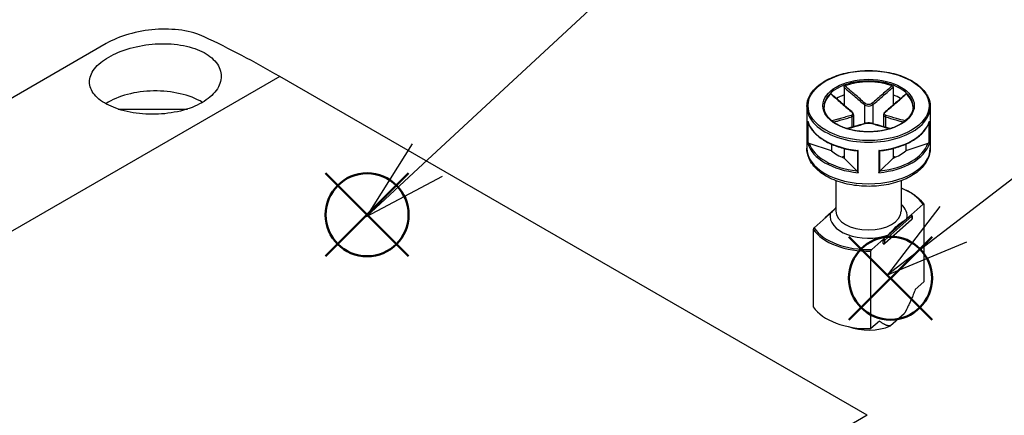
# Model space of a CAD drawing. Units: millimetres. Extents: x 0 to 1622, y 0 to 560.
# Drawn here: x 141 to 224, y 482 to 516 of the extents above; entities that cross this region are included whole.
import ezdxf

# ---------------------------------------------------------------- set-up
doc = ezdxf.new("R2010")
doc.units = ezdxf.units.MM
doc.header["$LTSCALE"] = 3
doc.layers.add('AM_12', color=7, linetype='Continuous', lineweight=50, plot=False)
doc.layers.add('AM_5', color=3, linetype='Continuous', lineweight=25)
doc.layers.add('TK1', color=7, linetype='Continuous', lineweight=25)
doc.styles.add('ACISOTS', font='isocp.shx', dxfattribs={"height": 1, "bigfont": 'extfont.shx'})

# ---------------------------------------------------------------- blocks, each defined once
blk = doc.blocks.new('*S115')
at = {"layer": 'AM_12', "color": 4}
for p, q in [((166.534, 495.82), (173.534, 502.82)), ((166.534, 502.82), (173.534, 495.82))]:
    blk.add_line(p, q, dxfattribs=at)
blk.add_circle((170.034, 499.32), 3.5, dxfattribs=at)
blk = doc.blocks.new('*S118')
at = {"layer": 'AM_12', "color": 4}
for p, q in [((210.64, 490.473), (217.64, 497.473)), ((210.64, 497.473), (217.64, 490.473))]:
    blk.add_line(p, q, dxfattribs=at)
blk.add_circle((214.14, 493.973), 3.5, dxfattribs=at)
blk = doc.blocks.new('*S121')
at = {"layer": 'AM_5', "color": 3}
blk.add_line((201.231, 528.185), (175.118, 503.944), dxfattribs=at)
at = {"layer": 'AM_5', "color": 3, "linetype": 'Continuous'}
for p, q in [((173.842, 505.318), (169.988, 499.181)), ((175.118, 503.944), (169.988, 499.181)), ((169.988, 499.181), (176.394, 502.569))]:
    blk.add_line(p, q, dxfattribs=at)
at = {"layer": 'AM_5', "color": 3}
blk.add_circle((210.208, 536.52), 12.25, dxfattribs=at)
at = {"layer": 'AM_5', "color": 7, "insert": (210.208, 536.52), "char_height": 7, "attachment_point": 5, "style": 'ACISOTS'}
blk.add_mtext('1', dxfattribs=at)
blk = doc.blocks.new('*S122')
at = {"layer": 'AM_5', "color": 3}
blk.add_line((245.865, 518.85), (219.439, 498.52), dxfattribs=at)
at = {"layer": 'AM_5', "color": 3, "linetype": 'Continuous'}
for p, q in [((218.295, 500.007), (213.89, 494.252)), ((219.439, 498.52), (213.89, 494.252)), ((213.89, 494.252), (220.582, 497.034))]:
    blk.add_line(p, q, dxfattribs=at)
at = {"layer": 'AM_5', "color": 3}
blk.add_circle((255.575, 526.319), 12.25, dxfattribs=at)
at = {"layer": 'AM_5', "color": 7, "insert": (255.575, 526.319), "char_height": 7, "attachment_point": 5, "style": 'ACISOTS'}
blk.add_mtext('4', dxfattribs=at)

msp = doc.modelspace()

# ---------------------------------------------------------------- linework, layer by layer
at = {"layer": 'TK1'}
for p, q in [((148.053, 513.764), (85.828, 477.838)), ((162.669, 510.987), (92.206, 470.304)), ((212.167, 482.409), (162.669, 510.987)), ((210.223, 510.09), (210.223, 509.435)), ((214.358, 510.09), (214.358, 509.435)), ((210.223, 509.435), (210.223, 508.581)), ((214.358, 509.435), (214.358, 508.581)), ((149.054, 508.242), (154.893, 508.242)), ((207.09, 508.445), (207.09, 504.934)), ((211.937, 508.606), (211.937, 507.014)), ((212.644, 508.606), (212.644, 507.014)), ((217.49, 508.445), (217.49, 504.934)), ((207.164, 507.207), (207.164, 505.329)), ((207.213, 505.351), (207.213, 507.051)), ((210.876, 507.585), (210.876, 506.703)), ((211.023, 507.758), (211.023, 506.744)), ((213.558, 507.758), (213.558, 506.744)), ((213.705, 507.585), (213.705, 506.703)), ((217.368, 507.051), (217.368, 505.351)), ((217.417, 505.329), (217.417, 507.207)), ((209.162, 504.72), (207.286, 505.345)), ((217.294, 505.345), (215.419, 504.72)), ((209.162, 505.275), (209.162, 504.72)), ((210.223, 504.916), (210.223, 504.108)), ((211.348, 504.716), (211.348, 502.963)), ((211.418, 502.873), (211.418, 504.751)), ((213.163, 504.751), (213.163, 502.873)), ((213.233, 502.963), (213.233, 504.716)), ((214.358, 504.916), (214.358, 504.108)), ((215.419, 505.275), (215.419, 504.72)), ((210.223, 504.271), (210.056, 504.175)), ((211.305, 503.025), (210.223, 504.108)), ((214.358, 504.108), (213.275, 503.025)), ((214.524, 504.175), (214.358, 504.271)), ((209.54, 502.196), (209.54, 499.627)), ((215.04, 502.196), (215.04, 499.627)), ((209.43, 499.804), (208.648, 499.115)), ((215.867, 499.316), (216.88, 500.21)), ((216.947, 500.188), (216.947, 493.656)), ((208.714, 499.121), (207.701, 498.228)), ((208.614, 499.04), (208.614, 499.033)), ((209.06, 499.427), (208.714, 499.121)), ((215.933, 498.915), (213.633, 496.886)), ((213.65, 497.174), (215.95, 499.203)), ((215.95, 498.958), (213.65, 496.929)), ((213.913, 497.593), (215.52, 499.011)), ((215.52, 499.011), (215.867, 499.316)), ((215.95, 499.203), (215.95, 498.958)), ((215.967, 499.235), (215.967, 498.99)), ((207.633, 498.087), (207.633, 491.555)), ((212.554, 496.394), (213.567, 497.287)), ((213.512, 496.912), (213.512, 497.157)), ((213.567, 497.287), (213.913, 497.593)), ((213.65, 496.929), (213.65, 497.174)), ((212.486, 489.721), (212.486, 496.253)), ((216.947, 493.656), (216.226, 493.019)), ((215.301, 490.979), (214.132, 489.948)), ((213.208, 490.357), (212.486, 489.721)), ((212.167, 482.409), (141.703, 441.727))]:
    msp.add_line(p, q, dxfattribs=at)
for centre, start, end in [((208.714, 499.04), 131.41393, 180.00001), ((215.867, 499.235), 0.00001, 69.30153), ((215.867, 498.99), 311.41393, 0.00001), ((213.567, 496.961), 249.29457, 311.41393)]:
    msp.add_arc(centre, 0.1, start, end, dxfattribs=at)
for centre, major_axis, ratio, start_param, end_param in [((163.904, 430.075), (-51.285, 85.83), 0.567181, 5.489207, 5.579343), ((212.29, 508.445), (-3.75, 0), 0.57735, 3.141593, 6.283185), ((212.29, 508.364), (-3.75, 0), 0.57735, 4.15405, 5.270728), ((152.186, 506.567), (5.55, 0), 0.57735, 0.773038, 2.418848), ((212.29, 508.364), (-3.75, 0), 0.57735, 5.724846, 6.26407), ((212.29, 508.364), (3.75, 0), 0.57735, 0.019116, 0.558339), ((212.29, 507.629), (3.75, 0), 0.57735, 2.154837, 2.374436), ((212.007, 508.647), (0.064, 0.0768), 0.438782, 1.019089, 2.44383), ((212.573, 508.647), (-0.064, 0.0768), 0.438782, 3.839355, 5.264096), ((212.29, 507.629), (3.75, 0), 0.57735, 0.767157, 0.986756), ((212.29, 508.445), (-5.2, 0), 0.57735, 0, 3.141593), ((212.29, 505.914), (5.1, 0), 0.57735, 1.988257, 1.992974), ((210.805, 507.953), (0.064, 0.0768), 0.438782, 0, 0.726979), ((213.775, 507.953), (-0.064, 0.0768), 0.438782, 5.556206, 6.283185), ((212.29, 505.914), (5.1, 0), 0.57735, 1.148619, 1.153336), ((212.29, 507.71), (-5.2, 0), 0.57735, 0.168586, 1.402211), ((210.805, 507.626), (-0.0306, 0.0952), 0.688576, 4.062523, 5.487264), ((212.007, 506.932), (-0.0306, 0.0952), 0.688576, 5.779374, 6.283185), ((212.573, 506.932), (0.0306, 0.0952), 0.688576, 0, 0.503811), ((212.29, 507.71), (5.2, 0), 0.57735, 4.880975, 6.114599), ((213.775, 507.626), (0.0306, 0.0952), 0.688576, 0.795921, 2.220662), ((212.29, 505.832), (-5.2, 0), 0.57735, 0.168586, 1.402211), ((212.29, 505.914), (-5.1, 0), 0.57735, 0.194333, 1.376463), ((212.29, 505.832), (5.2, 0), 0.57735, 4.880975, 6.114599), ((212.29, 505.914), (5.1, 0), 0.57735, 4.906722, 6.088852), ((212.29, 504.934), (5.2, 0), 0.57735, 3.141593, 6.283185), ((212.29, 505.914), (3.75, 0), 0.57735, 3.725633, 4.128349), ((212.29, 505.914), (3.75, 0), 0.57735, 5.296429, 5.699145), ((212.29, 499.219), (4.9, 0), 0.57735, 0.35789, 0.974932), ((212.29, 499.627), (2.75, 0), 0.57735, 3.141593, 6.283185), ((212.29, 499.219), (3.25, 0), 0.57735, 6.17198, 6.845255), ((208.714, 499.04), (-0.1, 0), 0.57735, 0, 0.105262), ((208.714, 499.04), (-0.0661, 0.075), 0.683161, 5.371396, 6.283185), ((212.29, 499.219), (-3.25, 0), 0.57735, 6.17198, 8.376842), ((215.867, 499.235), (0.0354, 0.0935), 0.447166, 0.000027, 0.701652), ((215.867, 499.235), (-0.0661, 0.075), 0.683161, 3.800599, 5.37145), ((215.867, 498.99), (0.0661, -0.075), 0.683161, 0, 0.659007), ((215.867, 499.235), (0.1, 0), 0.57735, 5.703615, 6.283185), ((215.867, 498.99), (0.1, 0), 0.57735, 5.703615, 6.283185), ((212.29, 499.137), (-5, 0), 0.57735, 0.372497, 1.609954), ((212.29, 499.219), (-4.9, 0), 0.57735, 0.35789, 1.624561), ((213.567, 497.206), (0.0354, 0.0935), 0.447166, 0.701652, 2.272448), ((213.567, 497.206), (-0.1, 0), 0.57735, 0.991171, 2.562022), ((213.567, 497.206), (0.0662, -0.075), 0.683161, 0.659007, 2.229857), ((213.567, 496.961), (0.1, 0), 0.57735, 4.132764, 5.703615), ((213.567, 496.961), (-0.0354, -0.0935), 0.447166, 5.414041, 6.283158), ((213.567, 496.961), (0.0661, -0.075), 0.683161, 0, 0.659007), ((212.29, 492.605), (-5, 0), 0.57735, 0.372497, 1.609954), ((212.29, 491.38), (-3.09, 0), 0.57735, 0.988754, 2.20945)]:
    msp.add_ellipse(centre, major_axis=major_axis, ratio=ratio, start_param=start_param, end_param=end_param, dxfattribs=at)
for major_axis in [(-5.1, 0), (-3.85, 0)]:
    msp.add_ellipse((212.29, 508.527), major_axis=major_axis, ratio=0.57735, dxfattribs=at)
for points, knots in [([(156.31, 514.332), (155.792, 514.579), (155.135, 514.774), (153.695, 514.986), (152.913, 515.003), (151.447, 514.891), (150.667, 514.755), (149.229, 514.341), (148.572, 514.064), (148.053, 513.764)], [-2.6451222, -2.6451222, -2.6451222, -2.6451222, -2.4237823, -2.4237823, -2.2024423, -2.2024423, -1.9822843, -1.9822843, -1.7621262, -1.7621262, -1.7621262, -1.7621262]), ([(148.262, 508.562), (147.768, 508.804), (147.341, 509.113), (146.774, 509.795), (146.636, 510.169), (146.637, 510.881), (146.776, 511.266), (147.342, 511.996), (147.769, 512.341), (148.755, 512.91), (149.379, 513.172), (150.744, 513.557), (151.486, 513.681), (152.879, 513.774), (153.623, 513.749), (154.992, 513.53), (155.617, 513.336), (156.111, 513.094)], [-2.513598, -2.513598, -2.513598, -2.513598, -2.303526, -2.303526, -2.093455, -2.093455, -1.884343, -1.884343, -1.675231, -1.675231, -1.466119, -1.466119, -1.257007, -1.257007, -1.046935, -1.046935, -0.836864, -0.836864, -0.836864, -0.836864]), ([(156.111, 513.094), (156.603, 512.852), (157.03, 512.531), (157.597, 511.802), (157.736, 511.394), (157.736, 510.618), (157.597, 510.198), (157.03, 509.419), (156.603, 509.061), (156.111, 508.777), (155.618, 508.492), (154.994, 508.244), (153.627, 507.906), (152.884, 507.816), (151.489, 507.787), (150.745, 507.846), (149.378, 508.113), (148.754, 508.321), (148.262, 508.562)], [-0.836864, -0.836864, -0.836864, -0.836864, -0.627474, -0.627474, -0.418085, -0.418085, -0.209043, -0.209043, 0, 0, 0, 0.209043, 0.209043, 0.418085, 0.418085, 0.627474, 0.627474, 0.836864, 0.836864, 0.836864, 0.836864]), ([(207.09, 508.445), (207.09, 508.766), (207.177, 509.085), (207.514, 509.696), (207.767, 509.986), (208.419, 510.508), (208.821, 510.74), (209.727, 511.116), (210.232, 511.261), (211.293, 511.451), (211.849, 511.496), (212.958, 511.482), (213.51, 511.423), (214.556, 511.206), (215.049, 511.049), (215.926, 510.65), (216.311, 510.408), (216.93, 509.863), (217.165, 509.559), (217.43, 508.982), (217.49, 508.713), (217.49, 508.445)], [0.785398, 0.785398, 0.785398, 0.785398, 1.09366, 1.09366, 1.409794, 1.409794, 1.73246, 1.73246, 2.055622, 2.055622, 2.378233, 2.378233, 2.700636, 2.700636, 3.023311, 3.023311, 3.346531, 3.346531, 3.668803, 3.668803, 3.926991, 3.926991, 3.926991, 3.926991]), ([(209.11, 509.511), (209.117, 509.517), (209.124, 509.521), (209.136, 509.524), (209.142, 509.524), (209.147, 509.52), (209.148, 509.52), (209.149, 509.519)], [0, 0, 0, 0, 0.003894897, 0.003894897, 0.00760361, 0.00760361, 0.008355286, 0.008355286, 0.008355286, 0.008355286]), ([(209.11, 509.511), (209.384, 509.27), (209.659, 509.03), (210.232, 508.533), (210.531, 508.276), (210.831, 508.029)], [-0.2503683, -0.2503683, -0.2503683, -0.2503683, -0.1301075, -0.1301075, 0, 0, 0, 0]), ([(210.869, 508.029), (210.754, 508.125), (210.639, 508.223), (210.41, 508.419), (210.295, 508.518), (210.066, 508.717), (209.951, 508.817), (209.722, 509.017), (209.607, 509.117), (209.378, 509.318), (209.264, 509.418), (209.149, 509.519)], [0, 0, 0, 0, 0.0502098, 0.0502098, 0.1004196, 0.1004196, 0.1506293, 0.1506293, 0.2008391, 0.2008391, 0.2510489, 0.2510489, 0.2510489, 0.2510489]), ([(210.223, 510.09), (210.223, 510.101), (210.225, 510.113), (210.233, 510.136), (210.239, 510.146), (210.254, 510.166), (210.263, 510.175), (210.282, 510.19), (210.293, 510.196), (210.304, 510.2)], [0, 0, 0, 0, 0.00404948, 0.00404948, 0.00786941, 0.00786941, 0.01156818, 0.01156818, 0.01536578, 0.01536578, 0.01536578, 0.01536578]), ([(210.223, 510.09), (210.389, 509.943), (210.556, 509.797), (210.83, 509.558), (210.936, 509.465), (211.043, 509.372), (211.191, 509.243), (211.34, 509.114), (211.638, 508.858), (211.787, 508.731), (211.937, 508.606)], [0.0103356, 0.0103356, 0.0103356, 0.0103356, 0.083473, 0.083473, 0.1301075, 0.1301075, 0.1301075, 0.1951612, 0.1951612, 0.260215, 0.260215, 0.260215, 0.260215]), ([(212.012, 508.711), (211.865, 508.836), (211.717, 508.963), (211.421, 509.22), (211.273, 509.349), (211.125, 509.478), (211.019, 509.571), (210.913, 509.664), (210.639, 509.905), (210.471, 510.052), (210.304, 510.2)], [-0.260215, -0.260215, -0.260215, -0.260215, -0.1951612, -0.1951612, -0.1301075, -0.1301075, -0.1301075, -0.083473, -0.083473, -0.0098467, -0.0098467, -0.0098467, -0.0098467]), ([(214.277, 510.2), (214.003, 509.959), (213.729, 509.718), (213.16, 509.219), (212.864, 508.961), (212.568, 508.711)], [-0.2503683, -0.2503683, -0.2503683, -0.2503683, -0.1301075, -0.1301075, 0, 0, 0, 0]), ([(212.644, 508.606), (212.943, 508.855), (213.241, 509.113), (213.812, 509.61), (214.085, 509.85), (214.358, 510.09)], [0, 0, 0, 0, 0.1301075, 0.1301075, 0.2498794, 0.2498794, 0.2498794, 0.2498794]), ([(215.431, 509.519), (215.317, 509.418), (215.202, 509.318), (214.973, 509.117), (214.859, 509.017), (214.63, 508.817), (214.515, 508.717), (214.286, 508.518), (214.171, 508.419), (213.941, 508.223), (213.826, 508.125), (213.711, 508.029)], [0.0091661, 0.0091661, 0.0091661, 0.0091661, 0.0593759, 0.0593759, 0.1095856, 0.1095856, 0.1597954, 0.1597954, 0.2100052, 0.2100052, 0.260215, 0.260215, 0.260215, 0.260215]), ([(213.75, 508.029), (213.9, 508.152), (214.05, 508.279), (214.348, 508.533), (214.497, 508.662), (214.646, 508.791), (214.753, 508.884), (214.86, 508.976), (215.135, 509.216), (215.303, 509.363), (215.471, 509.511)], [-0.260215, -0.260215, -0.260215, -0.260215, -0.1951612, -0.1951612, -0.1301075, -0.1301075, -0.1301075, -0.0834729, -0.0834729, -0.0098467, -0.0098467, -0.0098467, -0.0098467]), ([(214.277, 510.2), (214.288, 510.196), (214.299, 510.19), (214.319, 510.175), (214.327, 510.166), (214.342, 510.146), (214.348, 510.135), (214.356, 510.113), (214.358, 510.101), (214.358, 510.09)], [0, 0, 0, 0, 0.0038949, 0.0038949, 0.00760361, 0.00760361, 0.0113164, 0.0113164, 0.01535871, 0.01535871, 0.01535871, 0.01535871]), ([(215.431, 509.519), (215.432, 509.52), (215.433, 509.52), (215.439, 509.524), (215.445, 509.524), (215.457, 509.521), (215.464, 509.517), (215.471, 509.511)], [0.007007366, 0.007007366, 0.007007366, 0.007007366, 0.007869406, 0.007869406, 0.011568181, 0.011568181, 0.015365779, 0.015365779, 0.015365779, 0.015365779]), ([(212.568, 508.711), (212.502, 508.655), (212.411, 508.617), (212.246, 508.608), (212.176, 508.621), (212.077, 508.664), (212.042, 508.686), (212.012, 508.711)], [-0.06312545, -0.06312545, -0.06312545, -0.06312545, -0.03406689, -0.03406689, -0.01310265, -0.01310265, 0, 0, 0, 0]), ([(216.04, 508.445), (216.04, 508.214), (215.972, 507.982), (215.707, 507.547), (215.515, 507.342), (215.027, 506.981), (214.735, 506.823), (214.078, 506.567), (213.712, 506.469), (212.944, 506.343), (212.542, 506.315), (211.742, 506.333), (211.345, 506.379), (210.596, 506.54), (210.245, 506.654), (209.625, 506.939), (209.357, 507.109), (208.927, 507.485), (208.767, 507.691), (208.582, 508.081), (208.54, 508.263), (208.54, 508.445)], [3.926991, 3.926991, 3.926991, 3.926991, 4.26526, 4.26526, 4.588713, 4.588713, 4.90453, 4.90453, 5.220302, 5.220302, 5.536831, 5.536831, 5.853602, 5.853602, 6.169977, 6.169977, 6.485566, 6.485566, 6.802088, 6.802088, 7.068584, 7.068584, 7.068584, 7.068584]), ([(210.831, 508.029), (210.898, 507.973), (210.941, 507.908), (210.952, 507.81), (210.937, 507.774), (210.887, 507.731), (210.861, 507.717), (210.831, 507.708)], [-0.06312545, -0.06312545, -0.06312545, -0.06312545, -0.03406689, -0.03406689, -0.01310265, -0.01310265, 0, 0, 0, 0]), ([(211.023, 507.758), (211.023, 507.779), (211.02, 507.8), (211.009, 507.841), (211.002, 507.861), (210.983, 507.898), (210.972, 507.916), (210.947, 507.951), (210.933, 507.968), (210.903, 508), (210.887, 508.015), (210.869, 508.029)], [0.03154693, 0.03154693, 0.03154693, 0.03154693, 0.03786264, 0.03786264, 0.04417834, 0.04417834, 0.05049404, 0.05049404, 0.05680975, 0.05680975, 0.06312545, 0.06312545, 0.06312545, 0.06312545]), ([(211.937, 508.606), (211.974, 508.576), (212.019, 508.551), (212.145, 508.501), (212.234, 508.486), (212.444, 508.497), (212.56, 508.54), (212.644, 508.606)], [0, 0, 0, 0, 0.01310265, 0.01310265, 0.03406689, 0.03406689, 0.06312545, 0.06312545, 0.06312545, 0.06312545]), ([(213.711, 508.029), (213.694, 508.015), (213.677, 508), (213.647, 507.968), (213.633, 507.951), (213.608, 507.916), (213.597, 507.898), (213.579, 507.86), (213.571, 507.841), (213.561, 507.8), (213.558, 507.779), (213.558, 507.758)], [0, 0, 0, 0, 0.00630939, 0.00630939, 0.01261877, 0.01261877, 0.01892816, 0.01892816, 0.02523755, 0.02523755, 0.03154693, 0.03154693, 0.03154693, 0.03154693]), ([(213.75, 507.708), (213.683, 507.729), (213.639, 507.769), (213.629, 507.861), (213.643, 507.906), (213.694, 507.977), (213.72, 508.004), (213.75, 508.029)], [-0.06312545, -0.06312545, -0.06312545, -0.06312545, -0.03406689, -0.03406689, -0.01310265, -0.01310265, 0, 0, 0, 0]), ([(207.171, 507.174), (207.168, 507.184), (207.166, 507.194), (207.164, 507.205), (207.164, 507.206), (207.164, 507.207)], [0.008235061, 0.008235061, 0.008235061, 0.008235061, 0.01137888, 0.01137888, 0.011578229, 0.011578229, 0.011578229, 0.011578229]), ([(207.171, 507.174), (207.246, 506.927), (207.372, 506.686), (207.718, 506.234), (207.938, 506.022), (208.455, 505.635), (208.754, 505.461), (209.412, 505.161), (209.772, 505.034), (210.533, 504.834), (210.934, 504.761), (211.344, 504.716)], [5.670972, 5.670972, 5.670972, 5.670972, 5.913597, 5.913597, 6.156221, 6.156221, 6.398846, 6.398846, 6.641471, 6.641471, 6.884095, 6.884095, 6.884095, 6.884095]), ([(210.831, 507.708), (210.681, 507.661), (210.531, 507.616), (210.232, 507.53), (210.083, 507.487), (209.934, 507.445), (209.828, 507.415), (209.721, 507.385), (209.478, 507.318), (209.342, 507.28), (209.206, 507.243)], [-0.260215, -0.260215, -0.260215, -0.260215, -0.1951612, -0.1951612, -0.1301075, -0.1301075, -0.1301075, -0.083473, -0.083473, -0.0238442, -0.0238442, -0.0238442, -0.0238442]), ([(209.34, 507.139), (209.448, 507.169), (209.555, 507.199), (209.769, 507.259), (209.875, 507.289), (209.982, 507.319), (210.131, 507.361), (210.279, 507.404), (210.577, 507.492), (210.726, 507.537), (210.876, 507.585)], [0.0364237, 0.0364237, 0.0364237, 0.0364237, 0.083473, 0.083473, 0.1301075, 0.1301075, 0.1301075, 0.1951612, 0.1951612, 0.260215, 0.260215, 0.260215, 0.260215]), ([(211.977, 507.027), (211.862, 506.99), (211.748, 506.955), (211.518, 506.887), (211.404, 506.853), (211.174, 506.787), (211.06, 506.754), (210.831, 506.69), (210.716, 506.658), (210.559, 506.614), (210.516, 506.602), (210.473, 506.59)], [0, 0, 0, 0, 0.050219, 0.050219, 0.100438, 0.100438, 0.150657, 0.150657, 0.200876, 0.200876, 0.2196449, 0.2196449, 0.2196449, 0.2196449]), ([(210.5, 506.582), (210.708, 506.64), (210.917, 506.698), (211.421, 506.843), (211.717, 506.929), (212.012, 507.026)], [-0.2215856, -0.2215856, -0.2215856, -0.2215856, -0.1301075, -0.1301075, 0, 0, 0, 0]), ([(210.876, 507.585), (210.914, 507.599), (210.946, 507.618), (211.004, 507.673), (211.022, 507.713), (211.023, 507.758)], [0, 0, 0, 0, 0.01310265, 0.01310265, 0.03154693, 0.03154693, 0.03154693, 0.03154693]), ([(212.604, 507.027), (212.569, 507.038), (212.53, 507.047), (212.447, 507.06), (212.403, 507.064), (212.313, 507.069), (212.267, 507.069), (212.177, 507.064), (212.133, 507.06), (212.051, 507.047), (212.012, 507.038), (211.977, 507.027)], [0, 0, 0, 0, 0.01262509, 0.01262509, 0.02525018, 0.02525018, 0.03787527, 0.03787527, 0.05050036, 0.05050036, 0.06312545, 0.06312545, 0.06312545, 0.06312545]), ([(212.012, 507.026), (212.078, 507.047), (212.17, 507.06), (212.334, 507.063), (212.405, 507.059), (212.503, 507.043), (212.539, 507.035), (212.568, 507.026)], [-0.06312545, -0.06312545, -0.06312545, -0.06312545, -0.03406689, -0.03406689, -0.01310265, -0.01310265, 0, 0, 0, 0]), ([(212.568, 507.026), (212.716, 506.977), (212.864, 506.932), (213.16, 506.843), (213.308, 506.8), (213.456, 506.758), (213.562, 506.728), (213.668, 506.697), (213.876, 506.639), (213.978, 506.61), (214.08, 506.582)], [-0.2602151, -0.2602151, -0.2602151, -0.2602151, -0.1951613, -0.1951613, -0.1301075, -0.1301075, -0.1301075, -0.083473, -0.083473, -0.0386294, -0.0386294, -0.0386294, -0.0386294]), ([(214.107, 506.59), (214.064, 506.602), (214.022, 506.614), (213.864, 506.658), (213.75, 506.69), (213.521, 506.754), (213.406, 506.787), (213.177, 506.853), (213.062, 506.887), (212.833, 506.955), (212.718, 506.99), (212.604, 507.027)], [0.0405702, 0.0405702, 0.0405702, 0.0405702, 0.0593391, 0.0593391, 0.1095581, 0.1095581, 0.1597771, 0.1597771, 0.2099961, 0.2099961, 0.2602151, 0.2602151, 0.2602151, 0.2602151]), ([(213.237, 504.716), (213.647, 504.761), (214.048, 504.834), (214.809, 505.034), (215.169, 505.161), (215.827, 505.461), (216.125, 505.635), (216.643, 506.022), (216.862, 506.234), (217.208, 506.686), (217.335, 506.927), (217.41, 507.174)], [0.969886, 0.969886, 0.969886, 0.969886, 1.212511, 1.212511, 1.455136, 1.455136, 1.69776, 1.69776, 1.940385, 1.940385, 2.18301, 2.18301, 2.18301, 2.18301]), ([(213.558, 507.758), (213.558, 507.752), (213.558, 507.746), (213.567, 507.671), (213.621, 507.616), (213.705, 507.585)], [0.03154693, 0.03154693, 0.03154693, 0.03154693, 0.03406689, 0.03406689, 0.06312545, 0.06312545, 0.06312545, 0.06312545]), ([(213.705, 507.585), (214.004, 507.489), (214.301, 507.403), (214.813, 507.258), (215.027, 507.198), (215.24, 507.139)], [0, 0, 0, 0, 0.1301075, 0.1301075, 0.2237913, 0.2237913, 0.2237913, 0.2237913]), ([(215.375, 507.243), (215.132, 507.31), (214.889, 507.377), (214.348, 507.529), (214.05, 507.614), (213.75, 507.708)], [-0.2363708, -0.2363708, -0.2363708, -0.2363708, -0.1301075, -0.1301075, 0, 0, 0, 0]), ([(217.417, 507.207), (217.417, 507.206), (217.416, 507.205), (217.415, 507.194), (217.413, 507.184), (217.41, 507.174)], [-0.000200936, -0.000200936, -0.000200936, -0.000200936, 0, 0, 0.00316885, 0.00316885, 0.00316885, 0.00316885]), ([(207.164, 505.329), (207.164, 505.329), (207.164, 505.329), (207.167, 505.333), (207.173, 505.337), (207.191, 505.344), (207.201, 505.348), (207.213, 505.351)], [-0.00020094, -0.00020094, -0.00020094, -0.00020094, 0, 0, 0.00651588, 0.00651588, 0.01146951, 0.01146951, 0.01146951, 0.01146951]), ([(207.286, 505.345), (207.271, 505.351), (207.253, 505.354), (207.23, 505.354), (207.221, 505.353), (207.213, 505.351)], [-0.017253386, -0.017253386, -0.017253386, -0.017253386, -0.011910545, -0.011910545, -0.008849295, -0.008849295, -0.008849295, -0.008849295]), ([(217.368, 505.351), (217.36, 505.353), (217.351, 505.354), (217.328, 505.354), (217.31, 505.351), (217.294, 505.345)], [-0.060440977, -0.060440977, -0.060440977, -0.060440977, -0.057379727, -0.057379727, -0.052036886, -0.052036886, -0.052036886, -0.052036886]), ([(217.368, 505.351), (217.38, 505.348), (217.39, 505.344), (217.407, 505.337), (217.414, 505.333), (217.416, 505.329), (217.417, 505.329), (217.417, 505.329)], [0, 0, 0, 0, 0.00491449, 0.00491449, 0.01137888, 0.01137888, 0.01157823, 0.01157823, 0.01157823, 0.01157823]), ([(217.49, 504.934), (217.49, 504.611), (217.413, 504.289), (217.114, 503.669), (216.884, 503.373), (216.278, 502.821), (215.888, 502.571), (214.998, 502.158), (214.496, 501.996), (213.437, 501.779), (212.883, 501.723), (211.774, 501.718), (211.22, 501.769), (210.163, 501.975), (209.66, 502.13), (208.751, 502.537), (208.346, 502.789), (207.689, 503.374), (207.433, 503.707), (207.154, 504.347), (207.09, 504.64), (207.09, 504.934)], [3.926991, 3.926991, 3.926991, 3.926991, 4.197848, 4.197848, 4.491686, 4.491686, 4.8199, 4.8199, 5.156347, 5.156347, 5.490393, 5.490393, 5.8231, 5.8231, 6.157028, 6.157028, 6.493425, 6.493425, 6.822346, 6.822346, 7.068584, 7.068584, 7.068584, 7.068584]), ([(211.418, 504.751), (211.417, 504.75), (211.417, 504.75), (211.401, 504.739), (211.386, 504.73), (211.364, 504.719), (211.355, 504.717), (211.348, 504.716)], [-0.00020094, -0.00020094, -0.00020094, -0.00020094, 0, 0, 0.00651588, 0.00651588, 0.01146951, 0.01146951, 0.01146951, 0.01146951]), ([(213.233, 504.716), (213.226, 504.717), (213.217, 504.719), (213.194, 504.73), (213.179, 504.739), (213.164, 504.75), (213.163, 504.75), (213.163, 504.751)], [0, 0, 0, 0, 0.00491449, 0.00491449, 0.01137888, 0.01137888, 0.01157823, 0.01157823, 0.01157823, 0.01157823]), ([(211.348, 502.963), (211.343, 502.973), (211.338, 502.982), (211.325, 503.003), (211.314, 503.016), (211.305, 503.025)], [-0.06044538, -0.06044538, -0.06044538, -0.06044538, -0.05738413, -0.05738413, -0.052041289, -0.052041289, -0.052041289, -0.052041289]), ([(211.348, 502.963), (211.355, 502.949), (211.364, 502.935), (211.386, 502.904), (211.401, 502.888), (211.417, 502.874), (211.417, 502.873), (211.418, 502.873)], [0, 0, 0, 0, 0.00491449, 0.00491449, 0.01137888, 0.01137888, 0.01157823, 0.01157823, 0.01157823, 0.01157823]), ([(213.163, 502.873), (213.163, 502.873), (213.164, 502.874), (213.179, 502.888), (213.194, 502.904), (213.217, 502.935), (213.226, 502.949), (213.233, 502.963)], [-0.00020094, -0.00020094, -0.00020094, -0.00020094, 0, 0, 0.00651588, 0.00651588, 0.01146951, 0.01146951, 0.01146951, 0.01146951]), ([(213.275, 503.025), (213.266, 503.016), (213.256, 503.003), (213.243, 502.982), (213.237, 502.973), (213.233, 502.963)], [-0.017253386, -0.017253386, -0.017253386, -0.017253386, -0.011910545, -0.011910545, -0.008849295, -0.008849295, -0.008849295, -0.008849295]), ([(215.04, 501.586), (215.199, 501.525), (215.352, 501.459), (215.814, 501.233), (216.098, 501.055), (216.584, 500.662), (216.786, 500.447), (216.94, 500.218)], [2.943244, 2.943244, 2.943244, 2.943244, 3.0580235, 3.0580235, 3.3070448, 3.3070448, 3.5560661, 3.5560661, 3.5560661, 3.5560661]), ([(209.54, 499.925), (209.467, 499.845), (209.395, 499.765), (209.244, 499.603), (209.144, 499.501), (209.06, 499.427)], [0.54785972, 0.54785972, 0.54785972, 0.54785972, 0.58498202, 0.58498202, 0.63088985, 0.63088985, 0.63088985, 0.63088985]), ([(216.88, 500.21), (216.889, 500.218), (216.899, 500.224), (216.915, 500.23), (216.924, 500.23), (216.935, 500.225), (216.94, 500.22), (216.946, 500.207), (216.947, 500.197), (216.947, 500.188)], [0.04996662, 0.04996662, 0.04996662, 0.04996662, 0.05486427, 0.05486427, 0.05924923, 0.05924923, 0.06310101, 0.06310101, 0.06655974, 0.06655974, 0.06655974, 0.06655974]), ([(213.913, 497.593), (213.997, 497.667), (214.097, 497.769), (214.348, 498.039), (214.548, 498.269), (214.886, 498.568), (215.086, 498.69), (215.336, 498.862), (215.436, 498.937), (215.52, 499.011)], [0.3538138, 0.3538138, 0.3538138, 0.3538138, 0.3997217, 0.3997217, 0.4923518, 0.4923518, 0.584982, 0.584982, 0.6308898, 0.6308898, 0.6308898, 0.6308898]), ([(207.701, 498.228), (207.692, 498.22), (207.681, 498.208), (207.665, 498.185), (207.657, 498.171), (207.646, 498.146), (207.641, 498.131), (207.635, 498.108), (207.633, 498.096), (207.633, 498.087)], [0.04996529, 0.04996529, 0.04996529, 0.04996529, 0.05486294, 0.05486294, 0.05924791, 0.05924791, 0.06309968, 0.06309968, 0.06655841, 0.06655841, 0.06655841, 0.06655841]), ([(212.486, 496.253), (212.486, 496.262), (212.488, 496.274), (212.493, 496.298), (212.499, 496.312), (212.51, 496.337), (212.518, 496.351), (212.534, 496.374), (212.545, 496.386), (212.554, 496.394)], [0.06655974, 0.06655974, 0.06655974, 0.06655974, 0.07001848, 0.07001848, 0.07387025, 0.07387025, 0.07825521, 0.07825521, 0.08315286, 0.08315286, 0.08315286, 0.08315286])]:
    msp.add_open_spline(points, degree=3, knots=knots, dxfattribs=at)
for points in [[(210.181, 508.617), (210.195, 508.62), (210.209, 508.624), (210.223, 508.627)], [(214.358, 508.627), (214.372, 508.624), (214.386, 508.62), (214.399, 508.617)], [(211.344, 504.716), (211.345, 504.716), (211.347, 504.716), (211.348, 504.716)], [(213.233, 504.716), (213.234, 504.716), (213.235, 504.716), (213.237, 504.716)]]:
    msp.add_open_spline(points, degree=3, dxfattribs=at)
for points, weights in [([(216.226, 493.019), (215.704, 491.676), (215.301, 490.979)], [1.00000001262, 1.02960380963, 1.00000011053]), ([(214.132, 489.948), (213.729, 489.935), (213.208, 490.357)], [1.00000011053, 1.02960380963, 1.00000001262])]:
    msp.add_rational_spline(points, weights, degree=2, dxfattribs=at)

# ---------------------------------------------------------------- block references
at = {"layer": 'AM_12'}
for name in ['*S115', '*S118']:
    msp.add_blockref(name, (0, 0), dxfattribs=at)
at = {"layer": 'AM_5'}
for name in ['*S121', '*S122']:
    msp.add_blockref(name, (0, 0), dxfattribs=at)

doc.saveas('drawing.dxf')
